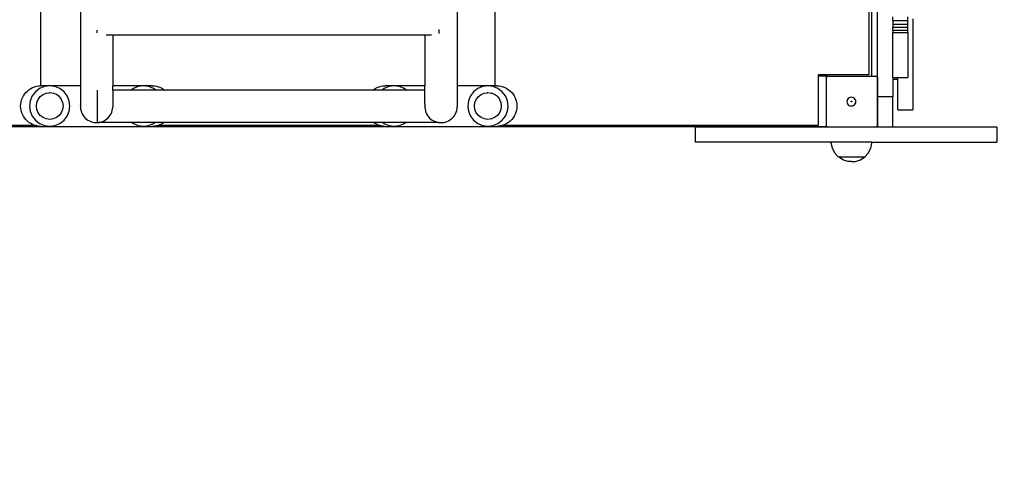
# Model space of a CAD drawing. Units: inches. Extents: x -226 to 219, y -199 to 191.
# Drawn here: x -30 to 70, y -81 to -35 of the extents above; entities that cross this region are included whole.
import ezdxf

# ---------------------------------------------------------------- set-up
doc = ezdxf.new("R2010")
doc.units = ezdxf.units.IN
doc.header["$MEASUREMENT"] = 0

msp = doc.modelspace()

# ---------------------------------------------------------------- linework, layer by layer
for p, q in [((-23.463, -31.255), (-23.463, -41.88)), ((57.019, -42.984), (57.019, -31.255)), ((-27.465, -41.88), (-27.465, -32.79)), ((14.58, -32.79), (14.58, -41.88)), ((18.381, -32.781), (18.381, -41.88)), ((56.144, -32.79), (56.144, -40.783)), ((56.395, -32.783), (56.395, -40.919)), ((58.553, -35.293), (58.553, -34.921)), ((58.553, -35.293), (60.087, -35.293)), ((58.553, -35.293), (58.553, -35.641)), ((58.553, -35.641), (60.087, -35.641)), ((58.553, -35.641), (58.553, -35.961)), ((60.087, -35.293), (60.087, -34.921)), ((60.087, -35.641), (60.087, -35.293)), ((60.087, -35.961), (60.087, -35.641)), ((60.598, -35.106), (60.598, -44.305)), ((-21.783, -36.547), (-21.783, -36.251)), ((-20.74, -36.774), (-20.876, -36.776)), ((-20.661, -36.774), (-20.74, -36.774)), ((-20.193, -36.776), (-20.661, -36.774)), ((11.31, -36.776), (-20.193, -36.776)), ((-20.193, -36.776), (-20.193, -41.88)), ((11.994, -36.776), (11.31, -36.776)), ((11.31, -36.776), (11.31, -41.88)), ((12.737, -36.189), (12.737, -36.186)), ((12.737, -36.189), (12.737, -36.582)), ((58.553, -35.961), (60.087, -35.961)), ((58.553, -36.249), (58.553, -35.961)), ((58.553, -36.249), (60.087, -36.249)), ((58.553, -36.249), (58.553, -36.502)), ((58.553, -36.502), (60.087, -36.502)), ((58.553, -41.032), (58.553, -36.502)), ((60.087, -36.249), (60.087, -35.961)), ((60.087, -36.502), (60.087, -36.249)), ((60.087, -36.502), (60.087, -41.032)), ((51.281, -40.783), (51.031, -40.783)), ((51.031, -40.783), (51.031, -40.919)), ((51.281, -40.919), (51.031, -40.919)), ((51.031, -40.919), (51.031, -45.896)), ((51.281, -40.783), (51.281, -40.919)), ((56.144, -40.783), (51.281, -40.783)), ((51.895, -40.919), (51.281, -40.919)), ((51.837, -41.033), (51.841, -41.004)), ((51.837, -41.033), (51.837, -45.919)), ((51.841, -41.004), (51.853, -40.976)), ((51.853, -40.976), (51.871, -40.953)), ((51.871, -40.953), (51.895, -40.935)), ((51.895, -40.919), (51.895, -40.935)), ((51.952, -40.919), (51.895, -40.919)), ((51.895, -40.935), (51.922, -40.923)), ((51.922, -40.923), (51.952, -40.919)), ((51.952, -40.919), (56.395, -40.919)), ((56.395, -40.919), (56.893, -40.919)), ((56.893, -40.919), (56.923, -40.923)), ((56.923, -40.923), (56.951, -40.935)), ((56.951, -40.935), (56.975, -40.953)), ((56.975, -40.953), (56.993, -40.976)), ((56.993, -40.976), (57.004, -41.004)), ((57.004, -41.004), (57.008, -41.033)), ((57.008, -41.033), (57.008, -45.919)), ((58.553, -41.032), (59.064, -41.032)), ((58.553, -41.032), (58.553, -41.237)), ((59.064, -41.237), (58.553, -41.237)), ((58.553, -41.237), (58.553, -42.984)), ((59.064, -41.032), (60.087, -41.032)), ((59.064, -41.237), (59.064, -41.032)), ((59.064, -44.305), (59.064, -41.237)), ((-29.226, -42.902), (-29.109, -42.723)), ((-29.109, -42.723), (-28.975, -42.556)), ((-28.975, -42.556), (-28.823, -42.405)), ((-28.823, -42.405), (-28.657, -42.27)), ((-28.657, -42.27), (-28.477, -42.154)), ((-28.477, -42.154), (-28.287, -42.057)), ((-28.006, -42.477), (-28.331, -42.899)), ((-28.287, -42.057), (-28.087, -41.98)), ((-28.087, -41.98), (-27.88, -41.924)), ((-27.584, -42.153), (-28.006, -42.477)), ((-27.88, -41.924), (-27.668, -41.891)), ((-27.668, -41.891), (-27.465, -41.88)), ((-27.092, -41.949), (-27.584, -42.153)), ((-27.465, -41.88), (-27.455, -41.88)), ((-26.568, -41.88), (-27.455, -41.88)), ((-27.239, -42.751), (-26.913, -42.616)), ((-26.568, -41.88), (-27.092, -41.949)), ((-26.913, -42.616), (-26.904, -42.617)), ((-26.91, -42.627), (-26.913, -42.616)), ((-26.904, -42.617), (-26.635, -42.58)), ((-26.564, -42.57), (-26.635, -42.58)), ((-26.564, -41.879), (-26.568, -41.88)), ((-26.56, -41.88), (-26.564, -41.879)), ((-26.564, -42.57), (-26.558, -42.571)), ((-26.564, -42.57), (-26.564, -42.581)), ((-23.463, -41.88), (-26.56, -41.88)), ((-26.036, -41.949), (-26.56, -41.88)), ((-26.558, -42.571), (-26.214, -42.616)), ((-26.217, -42.627), (-26.214, -42.616)), ((-25.889, -42.751), (-26.214, -42.616)), ((-25.544, -42.153), (-26.036, -41.949)), ((-25.121, -42.477), (-25.544, -42.153)), ((-24.797, -42.899), (-25.121, -42.477)), ((-23.463, -41.88), (-23.463, -43.677)), ((-21.728, -45.597), (-21.728, -42.333)), ((-17.099, -41.88), (-20.193, -41.88)), ((-20.193, -42.327), (-20.193, -41.88)), ((-18.343, -42.327), (-20.193, -42.327)), ((-20.193, -42.327), (-20.193, -44.036)), ((-18.115, -42.153), (-18.343, -42.327)), ((-15.848, -42.327), (-18.343, -42.327)), ((-17.623, -41.949), (-18.115, -42.153)), ((-17.099, -41.88), (-17.623, -41.949)), ((-17.095, -41.879), (-17.099, -41.88)), ((-17.092, -41.88), (-17.095, -41.879)), ((-16.567, -41.949), (-17.092, -41.88)), ((-16.205, -41.88), (-17.092, -41.88)), ((-16.075, -42.153), (-16.567, -41.949)), ((-16.205, -41.88), (-15.991, -41.891)), ((-15.848, -42.327), (-16.075, -42.153)), ((-15.991, -41.891), (-15.779, -41.924)), ((-14.933, -42.327), (-15.848, -42.327)), ((-15.779, -41.924), (-15.573, -41.98)), ((-15.573, -41.98), (-15.373, -42.057)), ((-15.373, -42.057), (-15.182, -42.154)), ((-15.182, -42.154), (-15.002, -42.27)), ((-15.002, -42.27), (-14.933, -42.327)), ((6.046, -42.327), (-14.933, -42.327)), ((6.046, -42.327), (6.116, -42.27)), ((6.962, -42.327), (6.046, -42.327)), ((6.116, -42.27), (6.295, -42.154)), ((6.295, -42.154), (6.486, -42.057)), ((6.486, -42.057), (6.686, -41.98)), ((6.686, -41.98), (6.893, -41.924)), ((6.893, -41.924), (7.104, -41.891)), ((7.189, -42.153), (6.962, -42.327)), ((9.456, -42.327), (6.962, -42.327)), ((7.104, -41.891), (7.318, -41.88)), ((7.681, -41.949), (7.189, -42.153)), ((8.205, -41.88), (7.318, -41.88)), ((8.205, -41.88), (7.681, -41.949)), ((8.209, -41.879), (8.205, -41.88)), ((8.213, -41.88), (8.209, -41.879)), ((8.737, -41.949), (8.213, -41.88)), ((11.31, -41.88), (8.213, -41.88)), ((9.229, -42.153), (8.737, -41.949)), ((9.456, -42.327), (9.229, -42.153)), ((11.31, -42.327), (9.456, -42.327)), ((11.31, -42.327), (11.31, -41.88)), ((11.31, -43.677), (11.31, -42.327)), ((17.674, -41.88), (14.58, -41.88)), ((14.58, -41.88), (14.58, -44.036)), ((16.235, -42.477), (15.911, -42.899)), ((16.657, -42.153), (16.235, -42.477)), ((17.149, -41.949), (16.657, -42.153)), ((17.003, -42.751), (17.328, -42.616)), ((17.674, -41.88), (17.149, -41.949)), ((17.328, -42.616), (17.337, -42.617)), ((17.331, -42.627), (17.328, -42.616)), ((17.337, -42.617), (17.607, -42.58)), ((17.677, -42.57), (17.607, -42.58)), ((17.677, -41.879), (17.674, -41.88)), ((17.681, -41.88), (17.677, -41.879)), ((17.677, -42.57), (17.683, -42.571)), ((17.677, -42.57), (17.677, -42.581)), ((18.205, -41.949), (17.681, -41.88)), ((18.381, -41.88), (17.681, -41.88)), ((17.683, -42.571), (18.027, -42.616)), ((18.024, -42.627), (18.027, -42.616)), ((18.352, -42.751), (18.027, -42.616)), ((18.697, -42.153), (18.205, -41.949)), ((18.568, -41.88), (18.381, -41.88)), ((18.568, -41.88), (18.782, -41.891)), ((19.12, -42.477), (18.697, -42.153)), ((18.782, -41.891), (18.993, -41.924)), ((18.993, -41.924), (19.2, -41.98)), ((19.444, -42.899), (19.12, -42.477)), ((19.2, -41.98), (19.4, -42.057)), ((19.4, -42.057), (19.591, -42.154)), ((19.591, -42.154), (19.77, -42.27)), ((19.77, -42.27), (19.937, -42.405)), ((19.937, -42.405), (20.088, -42.556)), ((20.088, -42.556), (20.223, -42.723)), ((20.223, -42.723), (20.339, -42.902)), ((-29.5, -43.925), (-29.489, -43.711)), ((-29.489, -43.711), (-29.455, -43.5)), ((-29.455, -43.5), (-29.4, -43.293)), ((-29.4, -43.293), (-29.323, -43.093)), ((-29.323, -43.093), (-29.226, -42.902)), ((-28.534, -43.391), (-28.604, -43.919)), ((-28.331, -42.899), (-28.534, -43.391)), ((-27.913, -43.919), (-27.867, -43.57)), ((-27.867, -43.57), (-27.733, -43.245)), ((-27.856, -43.573), (-27.867, -43.57)), ((-27.733, -43.245), (-27.518, -42.965)), ((-27.722, -43.25), (-27.733, -43.245)), ((-27.518, -42.965), (-27.239, -42.751)), ((-27.51, -42.973), (-27.518, -42.965)), ((-27.233, -42.761), (-27.239, -42.751)), ((-25.895, -42.761), (-25.889, -42.751)), ((-25.609, -42.965), (-25.889, -42.751)), ((-25.618, -42.973), (-25.609, -42.965)), ((-25.609, -42.965), (-25.399, -43.24)), ((-25.405, -43.25), (-25.395, -43.245)), ((-25.399, -43.24), (-25.395, -43.245)), ((-25.395, -43.245), (-25.266, -43.563)), ((-25.271, -43.573), (-25.26, -43.57)), ((-25.266, -43.563), (-25.26, -43.57)), ((-25.26, -43.57), (-25.214, -43.919)), ((-24.593, -43.391), (-24.797, -42.899)), ((-24.524, -43.919), (-24.593, -43.391)), ((-23.463, -43.677), (-23.461, -43.848)), ((11.31, -43.677), (11.312, -43.848)), ((15.707, -43.391), (15.637, -43.919)), ((15.911, -42.899), (15.707, -43.391)), ((16.328, -43.919), (16.374, -43.57)), ((16.374, -43.57), (16.509, -43.245)), ((16.385, -43.573), (16.374, -43.57)), ((16.509, -43.245), (16.723, -42.965)), ((16.519, -43.25), (16.509, -43.245)), ((16.723, -42.965), (17.003, -42.751)), ((16.731, -42.973), (16.723, -42.965)), ((17.008, -42.761), (17.003, -42.751)), ((18.346, -42.761), (18.352, -42.751)), ((18.632, -42.965), (18.352, -42.751)), ((18.623, -42.973), (18.632, -42.965)), ((18.632, -42.965), (18.842, -43.24)), ((18.836, -43.25), (18.846, -43.245)), ((18.842, -43.24), (18.846, -43.245)), ((18.846, -43.245), (18.976, -43.563)), ((18.97, -43.573), (18.981, -43.57)), ((18.976, -43.563), (18.981, -43.57)), ((18.981, -43.57), (19.027, -43.919)), ((19.648, -43.391), (19.444, -42.899)), ((19.717, -43.919), (19.648, -43.391)), ((20.339, -42.902), (20.437, -43.093)), ((20.437, -43.093), (20.513, -43.293)), ((20.513, -43.293), (20.569, -43.5)), ((20.569, -43.5), (20.602, -43.711)), ((20.602, -43.711), (20.614, -43.925)), ((53.95, -43.356), (53.935, -43.471)), ((53.935, -43.471), (53.949, -43.585)), ((53.949, -43.585), (53.994, -43.692)), ((53.995, -43.25), (53.95, -43.356)), ((53.994, -43.692), (54.064, -43.784)), ((54.067, -43.159), (53.995, -43.25)), ((54.159, -43.089), (54.067, -43.159)), ((54.267, -43.045), (54.159, -43.089)), ((54.383, -43.031), (54.267, -43.045)), ((54.341, -43.472), (54.342, -43.462)), ((54.342, -43.483), (54.341, -43.472)), ((54.342, -43.462), (54.346, -43.452)), ((54.346, -43.492), (54.342, -43.483)), ((54.346, -43.452), (54.353, -43.444)), ((54.352, -43.501), (54.346, -43.492)), ((54.361, -43.507), (54.352, -43.501)), ((54.353, -43.444), (54.361, -43.437)), ((54.361, -43.437), (54.371, -43.433)), ((54.371, -43.511), (54.361, -43.507)), ((54.371, -43.433), (54.381, -43.432)), ((54.381, -43.513), (54.371, -43.511)), ((54.381, -43.432), (54.392, -43.433)), ((54.392, -43.511), (54.381, -43.513)), ((54.498, -43.046), (54.383, -43.031)), ((54.392, -43.433), (54.402, -43.438)), ((54.402, -43.507), (54.392, -43.511)), ((54.402, -43.438), (54.41, -43.444)), ((54.41, -43.501), (54.402, -43.507)), ((54.41, -43.444), (54.417, -43.452)), ((54.416, -43.493), (54.41, -43.501)), ((54.421, -43.483), (54.416, -43.493)), ((54.417, -43.452), (54.421, -43.462)), ((54.421, -43.462), (54.422, -43.473)), ((54.422, -43.473), (54.421, -43.483)), ((54.606, -43.091), (54.498, -43.046)), ((54.698, -43.161), (54.606, -43.091)), ((54.696, -43.786), (54.767, -43.695)), ((54.769, -43.253), (54.698, -43.161)), ((54.767, -43.695), (54.812, -43.588)), ((54.813, -43.36), (54.769, -43.253)), ((54.812, -43.588), (54.828, -43.474)), ((54.828, -43.474), (54.813, -43.36)), ((58.553, -42.984), (57.019, -42.984)), ((57.019, -46.044), (57.019, -42.984)), ((58.553, -46.044), (58.553, -42.984)), ((-29.489, -44.139), (-29.5, -43.925)), ((-29.455, -44.35), (-29.489, -44.139)), ((-29.4, -44.557), (-29.455, -44.35)), ((-29.323, -44.757), (-29.4, -44.557)), ((-28.604, -43.919), (-28.534, -44.447)), ((-28.534, -44.447), (-28.331, -44.939)), ((-27.867, -44.269), (-27.913, -43.919)), ((-27.902, -43.919), (-27.913, -43.919)), ((-27.856, -44.266), (-27.867, -44.269)), ((-27.733, -44.594), (-27.867, -44.269)), ((-27.722, -44.588), (-27.733, -44.594)), ((-27.518, -44.874), (-27.733, -44.594)), ((-25.395, -44.594), (-25.609, -44.874)), ((-25.405, -44.588), (-25.395, -44.594)), ((-25.26, -44.269), (-25.395, -44.594)), ((-25.271, -44.266), (-25.26, -44.269)), ((-25.214, -43.919), (-25.26, -44.269)), ((-25.226, -43.919), (-25.214, -43.919)), ((-24.797, -44.939), (-24.593, -44.447)), ((-24.593, -44.447), (-24.524, -43.919)), ((-23.461, -43.878), (-23.463, -43.894)), ((-23.463, -43.894), (-23.461, -44.065)), ((-23.461, -43.878), (-23.461, -43.848)), ((-23.461, -44.065), (-23.442, -44.235)), ((-23.442, -44.235), (-23.405, -44.402)), ((-23.405, -44.402), (-23.35, -44.565)), ((-23.35, -44.565), (-23.279, -44.721)), ((-23.279, -44.721), (-23.192, -44.868)), ((-20.448, -44.844), (-20.363, -44.695)), ((-20.363, -44.695), (-20.295, -44.538)), ((-20.295, -44.538), (-20.244, -44.375)), ((-20.244, -44.375), (-20.209, -44.207)), ((-20.209, -44.207), (-20.193, -44.036)), ((11.312, -43.878), (11.31, -43.894)), ((11.31, -43.894), (11.312, -44.065)), ((11.312, -43.878), (11.312, -43.848)), ((11.312, -44.065), (11.331, -44.235)), ((11.331, -44.235), (11.368, -44.402)), ((11.368, -44.402), (11.422, -44.565)), ((11.422, -44.565), (11.493, -44.721)), ((11.493, -44.721), (11.58, -44.868)), ((14.325, -44.844), (14.409, -44.695)), ((14.409, -44.695), (14.478, -44.538)), ((14.478, -44.538), (14.529, -44.375)), ((14.529, -44.375), (14.563, -44.207)), ((14.563, -44.207), (14.58, -44.036)), ((15.637, -43.919), (15.707, -44.447)), ((15.707, -44.447), (15.911, -44.939)), ((16.374, -44.269), (16.328, -43.919)), ((16.34, -43.919), (16.328, -43.919)), ((16.385, -44.266), (16.374, -44.269)), ((16.509, -44.594), (16.374, -44.269)), ((16.519, -44.588), (16.509, -44.594)), ((16.723, -44.874), (16.509, -44.594)), ((18.846, -44.594), (18.632, -44.874)), ((18.836, -44.588), (18.846, -44.594)), ((18.981, -44.269), (18.846, -44.594)), ((18.97, -44.266), (18.981, -44.269)), ((19.027, -43.919), (18.981, -44.269)), ((19.015, -43.919), (19.027, -43.919)), ((19.444, -44.939), (19.648, -44.447)), ((19.648, -44.447), (19.717, -43.919)), ((20.513, -44.557), (20.437, -44.757)), ((20.569, -44.35), (20.513, -44.557)), ((20.602, -44.139), (20.569, -44.35)), ((20.614, -43.925), (20.602, -44.139)), ((54.064, -43.784), (54.157, -43.854)), ((54.157, -43.854), (54.264, -43.899)), ((54.264, -43.899), (54.38, -43.914)), ((54.38, -43.914), (54.495, -43.899)), ((54.495, -43.899), (54.603, -43.856)), ((54.603, -43.856), (54.696, -43.786)), ((59.064, -44.305), (60.598, -44.305)), ((-29.226, -44.948), (-29.323, -44.757)), ((-29.109, -45.127), (-29.226, -44.948)), ((-28.975, -45.294), (-29.109, -45.127)), ((-28.823, -45.445), (-28.975, -45.294)), ((-28.657, -45.58), (-28.823, -45.445)), ((-28.477, -45.697), (-28.657, -45.58)), ((-28.287, -45.794), (-28.477, -45.697)), ((-28.331, -44.939), (-28.006, -45.362)), ((-28.006, -45.362), (-27.584, -45.686)), ((-27.584, -45.686), (-27.092, -45.89)), ((-27.51, -44.865), (-27.518, -44.874)), ((-27.239, -45.088), (-27.518, -44.874)), ((-27.233, -45.078), (-27.239, -45.088)), ((-26.913, -45.223), (-27.239, -45.088)), ((-26.91, -45.212), (-26.913, -45.223)), ((-26.564, -45.269), (-26.913, -45.223)), ((-26.214, -45.223), (-26.564, -45.269)), ((-26.564, -45.257), (-26.564, -45.269)), ((-26.217, -45.212), (-26.214, -45.223)), ((-25.889, -45.088), (-26.214, -45.223)), ((-26.036, -45.89), (-25.544, -45.686)), ((-25.895, -45.078), (-25.889, -45.088)), ((-25.609, -44.874), (-25.889, -45.088)), ((-25.618, -44.865), (-25.609, -44.874)), ((-25.544, -45.686), (-25.121, -45.362)), ((-25.121, -45.362), (-24.797, -44.939)), ((-23.192, -44.868), (-23.091, -45.006)), ((-23.091, -45.006), (-22.975, -45.132)), ((-22.975, -45.132), (-22.847, -45.246)), ((-22.847, -45.246), (-22.707, -45.345)), ((-22.707, -45.345), (-22.558, -45.429)), ((-22.558, -45.429), (-22.401, -45.498)), ((-22.401, -45.498), (-22.238, -45.549)), ((-22.238, -45.549), (-22.07, -45.583)), ((-22.07, -45.583), (-21.899, -45.6)), ((-21.899, -45.6), (-21.728, -45.597)), ((-21.728, -45.597), (-21.558, -45.579)), ((-18.231, -45.597), (-21.728, -45.597)), ((-21.558, -45.579), (-21.391, -45.542)), ((-21.391, -45.542), (-21.228, -45.488)), ((-21.228, -45.488), (-21.072, -45.416)), ((-21.072, -45.416), (-20.925, -45.33)), ((-20.925, -45.33), (-20.787, -45.228)), ((-20.787, -45.228), (-20.661, -45.112)), ((-20.661, -45.112), (-20.547, -44.984)), ((-20.547, -44.984), (-20.448, -44.844)), ((-18.231, -45.597), (-18.115, -45.686)), ((-15.959, -45.597), (-18.231, -45.597)), ((-18.115, -45.686), (-17.623, -45.89)), ((-16.567, -45.89), (-16.075, -45.686)), ((-16.075, -45.686), (-15.959, -45.597)), ((-15.029, -45.597), (-15.959, -45.597)), ((-15.182, -45.697), (-15.373, -45.794)), ((-15.029, -45.597), (-15.182, -45.697)), ((6.142, -45.597), (-15.029, -45.597)), ((6.295, -45.697), (6.142, -45.597)), ((7.073, -45.597), (6.142, -45.597)), ((6.486, -45.794), (6.295, -45.697)), ((7.073, -45.597), (7.189, -45.686)), ((9.345, -45.597), (7.073, -45.597)), ((7.189, -45.686), (7.681, -45.89)), ((8.737, -45.89), (9.229, -45.686)), ((9.229, -45.686), (9.345, -45.597)), ((12.737, -45.597), (9.345, -45.597)), ((11.58, -44.868), (11.682, -45.006)), ((11.682, -45.006), (11.798, -45.132)), ((11.798, -45.132), (11.926, -45.246)), ((11.926, -45.246), (12.066, -45.345)), ((12.066, -45.345), (12.215, -45.429)), ((12.215, -45.429), (12.372, -45.498)), ((12.372, -45.498), (12.535, -45.549)), ((12.535, -45.549), (12.703, -45.583)), ((12.703, -45.583), (12.737, -45.587)), ((12.737, -45.597), (12.737, -45.587)), ((12.737, -45.587), (12.873, -45.6)), ((12.873, -45.6), (13.045, -45.598)), ((13.045, -45.598), (13.215, -45.579)), ((13.215, -45.579), (13.382, -45.542)), ((13.382, -45.542), (13.545, -45.488)), ((13.545, -45.488), (13.7, -45.416)), ((13.7, -45.416), (13.848, -45.33)), ((13.848, -45.33), (13.986, -45.228)), ((13.986, -45.228), (14.112, -45.112)), ((14.112, -45.112), (14.225, -44.984)), ((14.225, -44.984), (14.325, -44.844)), ((15.911, -44.939), (16.235, -45.362)), ((16.235, -45.362), (16.657, -45.686)), ((16.657, -45.686), (17.149, -45.89)), ((16.731, -44.865), (16.723, -44.874)), ((17.003, -45.088), (16.723, -44.874)), ((17.008, -45.078), (17.003, -45.088)), ((17.328, -45.223), (17.003, -45.088)), ((17.331, -45.212), (17.328, -45.223)), ((17.677, -45.269), (17.328, -45.223)), ((18.027, -45.223), (17.677, -45.269)), ((17.677, -45.257), (17.677, -45.269)), ((18.024, -45.212), (18.027, -45.223)), ((18.352, -45.088), (18.027, -45.223)), ((18.205, -45.89), (18.697, -45.686)), ((18.346, -45.078), (18.352, -45.088)), ((18.632, -44.874), (18.352, -45.088)), ((18.623, -44.865), (18.632, -44.874)), ((18.697, -45.686), (19.12, -45.362)), ((19.12, -45.362), (19.444, -44.939)), ((19.591, -45.697), (19.4, -45.794)), ((19.77, -45.58), (19.591, -45.697)), ((19.937, -45.445), (19.77, -45.58)), ((20.088, -45.294), (19.937, -45.445)), ((20.223, -45.127), (20.088, -45.294)), ((20.339, -44.948), (20.223, -45.127)), ((20.437, -44.757), (20.339, -44.948)), ((51.895, -46.033), (-59.301, -46.033)), ((-27.991, -45.896), (-59.186, -45.896)), ((-28.087, -45.871), (-28.287, -45.794)), ((-27.991, -45.896), (-28.087, -45.871)), ((-27.88, -45.926), (-27.991, -45.896)), ((-27.668, -45.959), (-27.88, -45.926)), ((-27.455, -45.971), (-27.668, -45.959)), ((-27.455, -45.971), (-16.205, -45.971)), ((-27.092, -45.89), (-26.564, -45.959)), ((-26.564, -45.959), (-26.036, -45.89)), ((-17.623, -45.89), (-17.095, -45.959)), ((-17.095, -45.959), (-16.567, -45.89)), ((-15.991, -45.959), (-16.205, -45.971)), ((-15.779, -45.926), (-15.991, -45.959)), ((-15.669, -45.896), (-15.779, -45.926)), ((-15.573, -45.871), (-15.669, -45.896)), ((6.782, -45.896), (-15.669, -45.896)), ((-15.373, -45.794), (-15.573, -45.871)), ((6.686, -45.871), (6.486, -45.794)), ((6.782, -45.896), (6.686, -45.871)), ((6.893, -45.926), (6.782, -45.896)), ((7.104, -45.959), (6.893, -45.926)), ((7.318, -45.971), (7.104, -45.959)), ((7.318, -45.971), (18.568, -45.971)), ((7.681, -45.89), (8.209, -45.959)), ((8.209, -45.959), (8.737, -45.89)), ((17.149, -45.89), (17.677, -45.959)), ((17.677, -45.959), (18.205, -45.89)), ((18.782, -45.959), (18.568, -45.971)), ((18.993, -45.926), (18.782, -45.959)), ((19.104, -45.896), (18.993, -45.926)), ((19.2, -45.871), (19.104, -45.896)), ((51.031, -45.896), (19.104, -45.896)), ((19.4, -45.794), (19.2, -45.871)), ((38.601, -46.051), (38.601, -47.585)), ((69.078, -46.051), (38.601, -46.051)), ((51.841, -45.949), (51.837, -45.919)), ((51.853, -45.976), (51.841, -45.949)), ((51.871, -46), (51.853, -45.976)), ((51.895, -46.018), (51.871, -46)), ((51.895, -46.018), (51.895, -46.033)), ((51.922, -46.029), (51.895, -46.018)), ((51.952, -46.033), (51.922, -46.029)), ((51.952, -46.033), (56.893, -46.033)), ((56.923, -46.029), (56.893, -46.033)), ((56.951, -46.018), (56.923, -46.029)), ((56.975, -46), (56.951, -46.018)), ((56.993, -45.976), (56.975, -46)), ((57.004, -45.949), (56.993, -45.976)), ((57.008, -45.919), (57.004, -45.949)), ((58.553, -46.044), (57.019, -46.044)), ((69.078, -46.051), (69.078, -47.585)), ((52.358, -47.585), (38.601, -47.585)), ((52.353, -47.664), (52.358, -47.585)), ((52.461, -48.187), (52.353, -47.664)), ((56.429, -47.585), (52.358, -47.585)), ((56.326, -48.187), (56.433, -47.664)), ((56.433, -47.664), (56.429, -47.585)), ((56.429, -47.585), (69.078, -47.585)), ((52.7, -48.664), (52.461, -48.187)), ((53.044, -49.05), (52.7, -48.664)), ((55.743, -49.05), (56.086, -48.665)), ((56.086, -48.665), (56.326, -48.187)), ((53.061, -49.05), (53.044, -49.05)), ((53.055, -49.063), (53.044, -49.05)), ((53.507, -49.344), (53.061, -49.05)), ((53.061, -49.05), (55.737, -49.05)), ((53.101, -49.063), (53.09, -49.05)), ((53.235, -49.063), (53.225, -49.05)), ((53.447, -49.063), (53.439, -49.05)), ((54.014, -49.512), (53.507, -49.344)), ((53.724, -49.063), (53.719, -49.05)), ((54.399, -49.534), (54.014, -49.512)), ((54.047, -49.063), (54.044, -49.05)), ((54.393, -49.063), (54.393, -49.05)), ((54.399, -49.534), (54.784, -49.512)), ((54.74, -49.063), (54.743, -49.05)), ((54.784, -49.512), (55.291, -49.344)), ((55.062, -49.063), (55.068, -49.05)), ((55.291, -49.344), (55.737, -49.05)), ((55.339, -49.063), (55.348, -49.05)), ((55.552, -49.063), (55.562, -49.05)), ((55.686, -49.063), (55.697, -49.05)), ((55.731, -49.063), (55.743, -49.05)), ((55.743, -49.05), (55.737, -49.05))]:
    msp.add_line(p, q)
msp.add_lwpolyline([(-76.485, 190.893), (69.082, 190.893, -0.414214), (219.082, 40.893), (219.082, -49.05, -0.414214), (69.082, -199.05), (-76.485, -199.05, -0.414214), (-226.485, -49.05), (-226.485, 40.893, -0.414214)], format="xyb", close=True)

doc.saveas('drawing.dxf')
